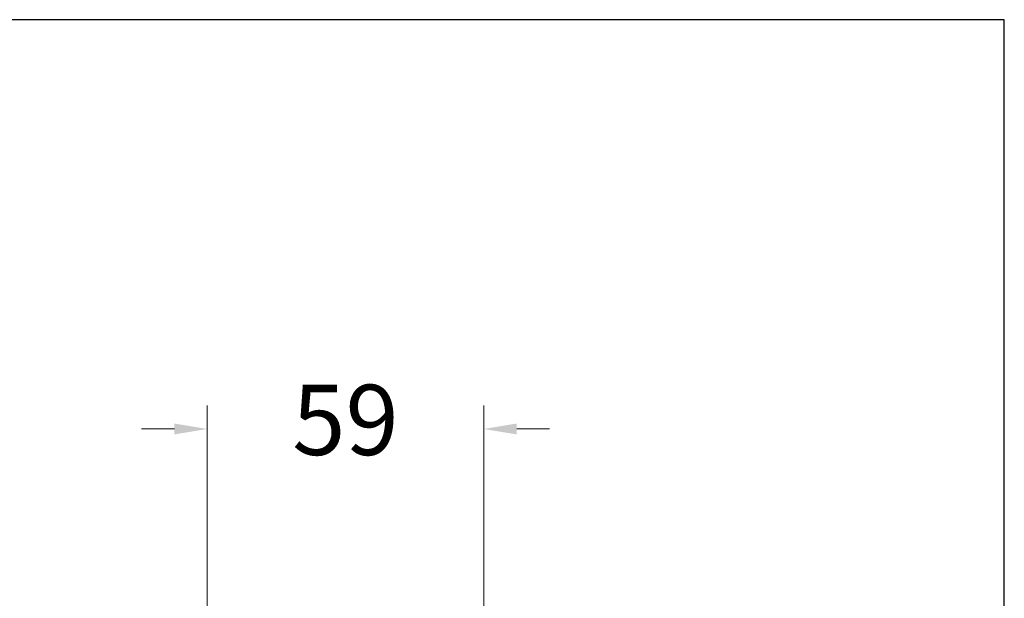
# Model space of a CAD drawing. Units: millimetres. Extents: x 2361.2 to 2411.3, y 2131.1 to 2184.6.
# Drawn here: x 2390.3 to 2411.3, y 2168.7 to 2181.1 of the extents above; entities that cross this region are included whole.
import ezdxf

# ---------------------------------------------------------------- set-up
doc = ezdxf.new("R2010")
doc.units = ezdxf.units.MM
doc.layers.add('cotas', color=253, linetype='Continuous', lineweight=5)
doc.styles.add('ARIAL', font='arial.ttf')
doc.dimstyles.new('RS (E1.10)', dxfattribs={"dimtxt": 1.5, "dimasz": 0.7, "dimexe": 0.5, "dimexo": 1, "dimgap": 1, "dimtad": 0, "dimtih": 1, "dimtoh": 1, "dimdec": 0, "dimlfac": 10, "dimtxsty": 'ARIAL', "dimcen": 0, "dimclrd": 256, "dimclre": 256, "dimclrt": 256, "dimadec": 0, "dimazin": 0, "dimtfac": 1, "dimtdec": 0, "dimtofl": 0, "dimtmove": 0, "dimatfit": 3, "dimfxl": 1, "dimlwd": -1, "dimlwe": -1, "dimarcsym": 0})

# ---------------------------------------------------------------- blocks, each defined once
blk = doc.blocks.new('*D17')
at = {"layer": 'cotas', "linetype": 'Continuous', "transparency": 16777216}
for p, q in [((2394.268, 2145.407), (2394.268, 2172.848)), ((2400.175, 2166.278), (2400.175, 2172.848)), ((2393.568, 2172.348), (2392.868, 2172.348)), ((2400.875, 2172.348), (2401.575, 2172.348))]:
    blk.add_line(p, q, dxfattribs=at)
for points in [[(2393.568, 2172.465), (2393.568, 2172.232), (2394.268, 2172.348)], [(2400.875, 2172.465), (2400.875, 2172.232), (2400.175, 2172.348)]]:
    blk.add_solid(points, dxfattribs=at)
at = {"layer": 'Defpoints', "color": 0, "linetype": 'Continuous', "transparency": 16777216}
for p in [(2400.175, 2172.348), (2400.175, 2165.278), (2394.268, 2144.407)]:
    blk.add_point(p, dxfattribs=at)
at = {"layer": 'cotas', "linetype": 'Continuous', "transparency": 16777216, "insert": (2397.221, 2172.348), "char_height": 1.5, "attachment_point": 5, "style": 'ARIAL'}
blk.add_mtext('59', dxfattribs=at)

msp = doc.modelspace()

# ---------------------------------------------------------------- linework, layer by layer
at = {"color": 3}
msp.add_lwpolyline([(2411.282, 2181.084), (2361.282, 2181.084), (2361.282, 2131.084), (2411.282, 2131.084)], close=True, dxfattribs=at)

# ---------------------------------------------------------------- dimensions: what is measured, and where the dimension line sits
at = {"layer": 'cotas', "linetype": 'Continuous'}
dim = msp.add_linear_dim(base=(2400.175, 2172.348), p1=(2394.268, 2144.407), p2=(2400.175, 2165.278), dimstyle='RS (E1.10)', dxfattribs=at)
dim.commit()
dim.dimension.update_dxf_attribs({"geometry": '*D17', "text_midpoint": (2397.221, 2172.348)})

doc.saveas('drawing.dxf')
